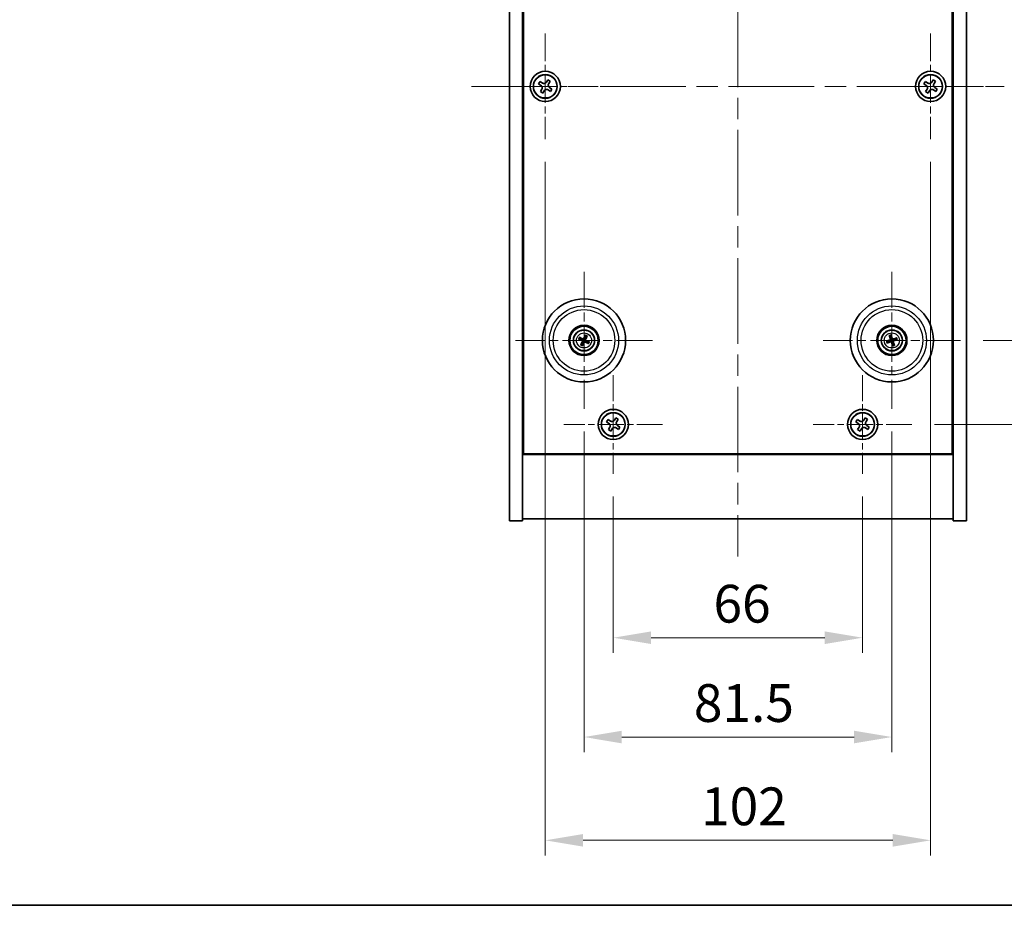
# Model space of a CAD drawing. Units: millimetres. Extents: x 58 to 7156, y 32 to 1156.
# Drawn here: x 2023 to 2284, y 32 to 267 of the extents above; entities that cross this region are included whole.
import ezdxf

# ---------------------------------------------------------------- set-up
doc = ezdxf.new("R2010")
doc.units = ezdxf.units.MM
doc.header["$LTSCALE"] = 4
doc.linetypes.add('CHAIN', pattern=[0.3543, 0.2362, -0.0295, 0.0591, -0.0295])
doc.layers.get('Defpoints').update_dxf_attribs({"lineweight": 25})
for name, color, linetype, lineweight in [('Border (ISO)', 7, 'Continuous', 35), ('Dimension (ISO)', 7, 'Continuous', 18), ('Dimension (ISO) @ 1', 7, 'Continuous', 18), ('Visible (ISO)', 7, 'Continuous', 35), ('Visible Narrow (ISO)', 7, 'Continuous', 25)]:
    doc.layers.add(name, color=color, linetype=linetype, lineweight=lineweight)
doc.layers.add('Center Mark (ISO)', color=7, linetype='Continuous', lineweight=18, true_color=0x80ffff)
doc.layers.add('Centerline (ISO)', color=7, linetype='Continuous', lineweight=18, true_color=0x80ffff)
doc.styles.add('Note Text (TK)', font='txt')
doc.dimstyles.new('Default - Method 1b (TK)', dxfattribs={"dimscale": 4, "dimtxt": 2.5, "dimasz": 2.5, "dimexe": 1, "dimexo": 1.5, "dimgap": 1, "dimtad": 1, "dimtoh": 1, "dimrnd": 1e-08, "dimdsep": 46, "dimtxsty": 'Note Text (TK)', "dimcen": 0.09, "dimdle": 5, "dimclrd": 100, "dimclre": 100, "dimclrt": 7, "dimadec": 1, "dimazin": 1, "dimtfac": 1, "dimtmove": 0, "dimatfit": 3, "dimfxl": 0, "dimtolj": 1, "dimlwd": -1, "dimlwe": -1, "dimarcsym": 0})

# ---------------------------------------------------------------- blocks, each defined once
blk = doc.blocks.new('図面枠 tk図枠')
at = {"layer": 'Border (ISO)'}
blk.add_line((14.5, 8), (405.5, 8), dxfattribs=at)
blk = doc.blocks.new('*D41')
at = {"layer": 'Defpoints', "color": 0, "transparency": 16777216}
for p in [(2272.04, 316.08), (2272.04, 181.58), (2315.71, 181.58)]:
    blk.add_point(p, dxfattribs=at)
at = {"layer": 'Dimension (ISO)', "color": 100, "transparency": 16777216}
for p, q in [((2278.04, 316.08), (2319.71, 316.08)), ((2315.71, 306.08), (2315.71, 191.58)), ((2278.04, 181.58), (2319.71, 181.58))]:
    blk.add_line(p, q, dxfattribs=at)
for points in [[(2314.05, 306.08), (2317.38, 306.08), (2315.71, 316.08)], [(2314.05, 191.58), (2317.38, 191.58), (2315.71, 181.58)]]:
    blk.add_solid(points, dxfattribs=at)
at = {"layer": 'Dimension (ISO)', "color": 7, "transparency": 16777216, "insert": (2306.71, 233.94), "char_height": 10, "attachment_point": 4, "rotation": 90, "style": 'Note Text (TK)'}
blk.add_mtext('\\A1;134.5', dxfattribs=at)
blk = doc.blocks.new('*D42')
at = {"layer": 'Defpoints', "color": 0, "transparency": 16777216}
for p in [(2259.19, 338.33), (2259.19, 159.33), (2351.33, 159.33)]:
    blk.add_point(p, dxfattribs=at)
at = {"layer": 'Dimension (ISO)', "color": 100, "transparency": 16777216}
for p, q in [((2265.19, 338.33), (2355.33, 338.33)), ((2351.33, 328.33), (2351.33, 169.33)), ((2265.19, 159.33), (2355.33, 159.33))]:
    blk.add_line(p, q, dxfattribs=at)
for points in [[(2349.67, 328.33), (2353, 328.33), (2351.33, 338.33)], [(2349.67, 169.33), (2353, 169.33), (2351.33, 159.33)]]:
    blk.add_solid(points, dxfattribs=at)
at = {"layer": 'Dimension (ISO)', "color": 7, "transparency": 16777216, "insert": (2342.33, 239.08), "char_height": 10, "attachment_point": 4, "rotation": 90, "style": 'Note Text (TK)'}
blk.add_mtext('\\A1;179', dxfattribs=at)
blk = doc.blocks.new('*D43')
at = {"layer": 'Defpoints', "color": 0, "transparency": 16777216}
for p in [(2180.14, 146.27), (2246.14, 146.27), (2246.14, 102.86)]:
    blk.add_point(p, dxfattribs=at)
at = {"layer": 'Dimension (ISO)', "color": 100, "transparency": 16777216}
for p, q in [((2180.14, 140.27), (2180.14, 98.86)), ((2246.14, 140.27), (2246.14, 98.86)), ((2190.14, 102.86), (2236.14, 102.86))]:
    blk.add_line(p, q, dxfattribs=at)
for points in [[(2190.14, 104.52), (2190.14, 101.19), (2180.14, 102.86)], [(2236.14, 104.52), (2236.14, 101.19), (2246.14, 102.86)]]:
    blk.add_solid(points, dxfattribs=at)
at = {"layer": 'Dimension (ISO)', "color": 7, "transparency": 16777216, "insert": (2206.66, 111.86), "char_height": 10, "attachment_point": 4, "style": 'Note Text (TK)'}
blk.add_mtext('\\A1;66', dxfattribs=at)
blk = doc.blocks.new('*D26')
at = {"layer": 'Defpoints', "color": 0, "transparency": 16777216}
for p in [(2172.39, 163.43), (2253.89, 163.43), (2253.89, 76.56)]:
    blk.add_point(p, dxfattribs=at)
at = {"layer": 'Dimension (ISO)', "color": 100, "transparency": 16777216}
for p, q in [((2172.39, 157.43), (2172.39, 72.56)), ((2253.89, 157.43), (2253.89, 72.56)), ((2182.39, 76.56), (2243.89, 76.56))]:
    blk.add_line(p, q, dxfattribs=at)
for points in [[(2182.39, 78.22), (2182.39, 74.89), (2172.39, 76.56)], [(2243.89, 78.22), (2243.89, 74.89), (2253.89, 76.56)]]:
    blk.add_solid(points, dxfattribs=at)
at = {"layer": 'Dimension (ISO)', "color": 7, "transparency": 16777216, "insert": (2201.46, 85.56), "char_height": 10, "attachment_point": 4, "style": 'Note Text (TK)'}
blk.add_mtext('\\A1;81.5', dxfattribs=at)
blk = doc.blocks.new('*D28')
at = {"layer": 'Defpoints', "color": 0, "transparency": 16777216}
for p in [(2162.14, 234.83), (2264.14, 234.83), (2264.14, 49.21)]:
    blk.add_point(p, dxfattribs=at)
at = {"layer": 'Dimension (ISO)', "color": 100, "transparency": 16777216}
for p, q in [((2162.14, 228.83), (2162.14, 45.21)), ((2264.14, 228.83), (2264.14, 45.21)), ((2172.14, 49.21), (2254.14, 49.21))]:
    blk.add_line(p, q, dxfattribs=at)
for points in [[(2172.14, 50.87), (2172.14, 47.54), (2162.14, 49.21)], [(2254.14, 50.87), (2254.14, 47.54), (2264.14, 49.21)]]:
    blk.add_solid(points, dxfattribs=at)
at = {"layer": 'Dimension (ISO)', "color": 7, "transparency": 16777216, "insert": (2203.36, 58.21), "char_height": 10, "attachment_point": 4, "style": 'Note Text (TK)'}
blk.add_mtext('\\A1;102', dxfattribs=at)

msp = doc.modelspace()

# ---------------------------------------------------------------- linework, layer by layer
at = {"layer": 'Center Mark (ISO)', "linetype": 'CHAIN', "ltscale": 7.778352}
for p, q in [((2162.1374, 262.8283), (2162.1374, 234.8283)), ((2264.1374, 262.8283), (2264.1374, 234.8283)), ((2176.1374, 248.8283), (2148.1374, 248.8283)), ((2278.1374, 248.8283), (2250.1374, 248.8283))]:
    msp.add_line(p, q, dxfattribs=at)
at = {"layer": 'Center Mark (ISO)', "linetype": 'CHAIN', "ltscale": 10.085704}
for p, q in [((2172.3874, 199.7311), (2172.3874, 163.4254)), ((2253.8874, 199.7311), (2253.8874, 163.4254)), ((2190.5403, 181.5783), (2154.2345, 181.5783)), ((2272.0403, 181.5783), (2235.7345, 181.5783))]:
    msp.add_line(p, q, dxfattribs=at)
at = {"layer": 'Center Mark (ISO)', "linetype": 'CHAIN', "ltscale": 7.254707}
for p, q in [((2180.1374, 172.3858), (2180.1374, 146.2707)), ((2246.1374, 172.3858), (2246.1374, 146.2707)), ((2193.1949, 159.3283), (2167.0799, 159.3283)), ((2259.1949, 159.3283), (2233.0799, 159.3283))]:
    msp.add_line(p, q, dxfattribs=at)
at = {"layer": 'Centerline (ISO)', "linetype": 'CHAIN', "ltscale": 23.990969}
for p, q in [((2213.1374, 373.3283), (2213.1374, 124.3283)), ((2142.6374, 248.8283), (2283.6374, 248.8283))]:
    msp.add_line(p, q, dxfattribs=at)
at = {"layer": 'Visible (ISO)'}
for p, q in [((2152.6374, 133.8283), (2152.6374, 363.8283)), ((2156.1374, 133.8283), (2156.1374, 363.8283)), ((2270.1374, 363.8283), (2270.1374, 133.8283)), ((2273.6374, 363.8283), (2273.6374, 133.8283)), ((2156.3874, 151.5783), (2156.3874, 346.0783)), ((2269.8874, 346.0783), (2269.8874, 151.5783)), ((2162.8202, 250.587), (2162.4223, 249.9631)), ((2163.4441, 250.1891), (2162.8202, 250.587)), ((2264.8202, 250.587), (2264.4223, 249.9631)), ((2265.4441, 250.1891), (2264.8202, 250.587)), ((2160.7766, 250.135), (2160.3786, 249.5111)), ((2160.3786, 249.5111), (2161.0026, 249.1132)), ((2161.4005, 249.7371), (2160.7766, 250.135)), ((2161.2286, 248.0913), (2160.8306, 247.4674)), ((2161.4546, 247.0695), (2161.8525, 247.6934)), ((2162.8743, 247.9194), (2163.4982, 247.5215)), ((2163.0462, 249.5652), (2163.4441, 250.1891)), ((2163.8961, 248.1454), (2163.2722, 248.5433)), ((2163.4982, 247.5215), (2163.8961, 248.1454)), ((2262.7766, 250.135), (2262.3786, 249.5111)), ((2262.3786, 249.5111), (2263.0026, 249.1132)), ((2263.4005, 249.7371), (2262.7766, 250.135)), ((2263.2286, 248.0913), (2262.8306, 247.4674)), ((2263.4546, 247.0695), (2263.8525, 247.6934)), ((2264.8743, 247.9194), (2265.4982, 247.5215)), ((2265.0462, 249.5652), (2265.4441, 250.1891)), ((2265.8961, 248.1454), (2265.2722, 248.5433)), ((2265.4982, 247.5215), (2265.8961, 248.1454)), ((2160.8306, 247.4674), (2161.4546, 247.0695)), ((2262.8306, 247.4674), (2263.4546, 247.0695)), ((2172.7514, 182.891), (2172.6061, 182.3685)), ((2172.8567, 182.2506), (2173.1666, 182.6957)), ((2253.2553, 182.785), (2253.5066, 182.3044)), ((2253.77, 182.3897), (2253.6917, 182.9264)), ((2171.0747, 181.9423), (2171.5972, 181.797)), ((2171.715, 182.0475), (2171.27, 182.3574)), ((2171.9181, 180.9059), (2171.6082, 180.4608)), ((2172.0234, 180.2655), (2172.1687, 180.7881)), ((2173.0597, 181.109), (2173.5048, 180.7991)), ((2173.7001, 181.2142), (2173.1776, 181.3595)), ((2253.0759, 181.4609), (2252.5392, 181.3826)), ((2252.6806, 180.9461), (2253.1613, 181.1975)), ((2254.0047, 180.7668), (2254.083, 180.2301)), ((2254.5195, 180.3715), (2254.2682, 180.8521)), ((2255.0941, 182.2104), (2254.6135, 181.9591)), ((2254.6988, 181.6956), (2255.2355, 181.7739)), ((2156.1374, 164.8283), (2156.3874, 164.8283)), ((2156.1374, 164.3283), (2156.3874, 164.3283)), ((2270.1374, 164.8283), (2269.8874, 164.8283)), ((2269.8874, 164.3283), (2270.1374, 164.3283)), ((2178.7766, 160.635), (2178.3786, 160.0111)), ((2178.3786, 160.0111), (2179.0026, 159.6132)), ((2179.4005, 160.2371), (2178.7766, 160.635)), ((2180.8202, 161.087), (2180.4223, 160.4631)), ((2181.4441, 160.6891), (2180.8202, 161.087)), ((2181.0462, 160.0652), (2181.4441, 160.6891)), ((2181.8961, 158.6454), (2181.2722, 159.0433)), ((2244.7766, 160.635), (2244.3786, 160.0111)), ((2244.3786, 160.0111), (2245.0026, 159.6132)), ((2245.4005, 160.2371), (2244.7766, 160.635)), ((2246.8202, 161.087), (2246.4223, 160.4631)), ((2247.4441, 160.6891), (2246.8202, 161.087)), ((2247.0462, 160.0652), (2247.4441, 160.6891)), ((2247.8961, 158.6454), (2247.2722, 159.0433)), ((2179.2286, 158.5913), (2178.8306, 157.9674)), ((2178.8306, 157.9674), (2179.4546, 157.5695)), ((2179.4546, 157.5695), (2179.8525, 158.1934)), ((2180.8743, 158.4194), (2181.4982, 158.0215)), ((2181.4982, 158.0215), (2181.8961, 158.6454)), ((2245.2286, 158.5913), (2244.8306, 157.9674)), ((2244.8306, 157.9674), (2245.4546, 157.5695)), ((2245.4546, 157.5695), (2245.8525, 158.1934)), ((2246.8743, 158.4194), (2247.4982, 158.0215)), ((2247.4982, 158.0215), (2247.8961, 158.6454)), ((2156.1374, 151.3283), (2270.1374, 151.3283)), ((2269.8874, 151.5783), (2156.3874, 151.5783)), ((2152.6374, 133.8283), (2156.1374, 133.8283)), ((2270.1374, 134.3283), (2156.1374, 134.3283)), ((2273.6374, 133.8283), (2270.1374, 133.8283))]:
    msp.add_line(p, q, dxfattribs=at)
for centre, radius in [((2162.1374, 248.8283), 4), ((2162.1374, 248.8283), 3.15), ((2264.1374, 248.8283), 4), ((2264.1374, 248.8283), 3.15), ((2172.3874, 181.5783), 11), ((2253.8874, 181.5783), 11), ((2172.3874, 181.5783), 4), ((2172.3874, 181.5783), 3.75), ((2253.8874, 181.5783), 4), ((2253.8874, 181.5783), 3.75), ((2172.3874, 181.5783), 2.8), ((2253.8874, 181.5783), 2.8), ((2180.1374, 159.3283), 4), ((2180.1374, 159.3283), 3.15), ((2246.1374, 159.3283), 4), ((2246.1374, 159.3283), 3.15)]:
    msp.add_circle(centre, radius, dxfattribs=at)
for centre, start, end in [((2172.3874, 181.5783), 145.084832, 164.528207), ((2172.3874, 181.5783), 235.084832, 254.528207), ((2172.3874, 181.5783), 55.084832, 74.528207), ((2172.3874, 181.5783), 325.084832, 344.528207), ((2253.8874, 181.5783), 188.230251, 207.673627), ((2253.8874, 181.5783), 98.230251, 117.673627), ((2253.8874, 181.5783), 278.230251, 297.673627), ((2253.8874, 181.5783), 8.230251, 27.673627)]:
    msp.add_arc(centre, 0.8199, start, end, dxfattribs=at)
for centre, major_axis, start_param, end_param in [((2172.5424, 181.5038), (-2.1628, -4.5047), 4.41540809, 4.62147044), ((2172.2312, 181.6502), (2.0913, 4.5383), 4.80330753, 5.00936987), ((2254.0514, 181.63), (1.5026, -4.7658), 4.41540809, 4.62147044), ((2253.7242, 181.524), (-1.5777, 4.7414), 4.80330753, 5.00936987), ((2172.4618, 181.7333), (4.5047, -2.1628), 4.41540809, 4.62147044), ((2172.3154, 181.4221), (-4.5383, 2.0913), 4.80330753, 5.00936987), ((2172.5436, 181.5063), (-2.0913, -4.5383), 4.80330753, 5.00936987), ((2172.2324, 181.6527), (2.1628, 4.5047), 4.41540809, 4.62147044), ((2172.4593, 181.7344), (4.5383, -2.0913), 4.80330753, 5.00936987), ((2172.313, 181.4232), (-4.5047, 2.1628), 4.41540809, 4.62147044), ((2253.9417, 181.4151), (-4.7414, -1.5777), 4.80330753, 5.00936987), ((2253.8357, 181.7423), (4.7658, 1.5026), 4.41540809, 4.62147044), ((2254.0505, 181.6326), (1.5777, -4.7414), 4.80330753, 5.00936987), ((2253.9391, 181.4143), (-4.7658, -1.5026), 4.41540809, 4.62147044), ((2253.7234, 181.5266), (-1.5026, 4.7658), 4.41540809, 4.62147044), ((2253.8331, 181.7414), (4.7414, 1.5777), 4.80330753, 5.00936987)]:
    msp.add_ellipse(centre, major_axis=major_axis, ratio=0.08715574, start_param=start_param, end_param=end_param, dxfattribs=at)
for points, knots in [([(2161.2286, 248.0913), (2161.2782, 248.1693), (2161.3159, 248.2626), (2161.3505, 248.4569), (2161.3473, 248.558), (2161.307, 248.7401), (2161.2673, 248.8331), (2161.154, 248.9948), (2161.0805, 249.0635), (2161.0026, 249.1132)], [0, 0, 0, 0, 0.027984541, 0.027984541, 0.055969081, 0.055969081, 0.083953622, 0.083953622, 0.111938162, 0.111938162, 0.111938162, 0.111938162]), ([(2161.4005, 249.7371), (2161.4784, 249.6874), (2161.5717, 249.6497), (2161.7661, 249.6151), (2161.8671, 249.6183), (2162.0493, 249.6586), (2162.1422, 249.6983), (2162.3039, 249.8116), (2162.3726, 249.8852), (2162.4223, 249.9631)], [0.338363496, 0.338363496, 0.338363496, 0.338363496, 0.366348036, 0.366348036, 0.394332577, 0.394332577, 0.422317117, 0.422317117, 0.450301658, 0.450301658, 0.450301658, 0.450301658]), ([(2162.8743, 247.9194), (2162.7964, 247.9691), (2162.7031, 248.0068), (2162.5087, 248.0414), (2162.4077, 248.0382), (2162.2255, 247.9979), (2162.1325, 247.9582), (2161.9709, 247.8449), (2161.9022, 247.7713), (2161.8525, 247.6934)], [0.113199271, 0.113199271, 0.113199271, 0.113199271, 0.141183811, 0.141183811, 0.169168352, 0.169168352, 0.197152892, 0.197152892, 0.225137433, 0.225137433, 0.225137433, 0.225137433]), ([(2163.0462, 249.5652), (2162.9965, 249.4873), (2162.9588, 249.3939), (2162.9243, 249.1996), (2162.9274, 249.0985), (2162.9677, 248.9164), (2163.0075, 248.8234), (2163.1207, 248.6618), (2163.1943, 248.593), (2163.2722, 248.5433)], [0.225164225, 0.225164225, 0.225164225, 0.225164225, 0.253148765, 0.253148765, 0.281133306, 0.281133306, 0.309117846, 0.309117846, 0.337102387, 0.337102387, 0.337102387, 0.337102387]), ([(2263.2286, 248.0913), (2263.2782, 248.1693), (2263.3159, 248.2626), (2263.3505, 248.4569), (2263.3473, 248.558), (2263.307, 248.7401), (2263.2673, 248.8331), (2263.154, 248.9948), (2263.0805, 249.0635), (2263.0026, 249.1132)], [0, 0, 0, 0, 0.027984541, 0.027984541, 0.055969081, 0.055969081, 0.083953622, 0.083953622, 0.111938162, 0.111938162, 0.111938162, 0.111938162]), ([(2263.4005, 249.7371), (2263.4784, 249.6874), (2263.5717, 249.6497), (2263.7661, 249.6151), (2263.8671, 249.6183), (2264.0493, 249.6586), (2264.1422, 249.6983), (2264.3039, 249.8116), (2264.3726, 249.8852), (2264.4223, 249.9631)], [0.338363496, 0.338363496, 0.338363496, 0.338363496, 0.366348036, 0.366348036, 0.394332577, 0.394332577, 0.422317117, 0.422317117, 0.450301658, 0.450301658, 0.450301658, 0.450301658]), ([(2264.8743, 247.9194), (2264.7964, 247.9691), (2264.7031, 248.0068), (2264.5087, 248.0414), (2264.4077, 248.0382), (2264.2255, 247.9979), (2264.1325, 247.9582), (2263.9709, 247.8449), (2263.9022, 247.7713), (2263.8525, 247.6934)], [0.113199271, 0.113199271, 0.113199271, 0.113199271, 0.141183811, 0.141183811, 0.169168352, 0.169168352, 0.197152892, 0.197152892, 0.225137433, 0.225137433, 0.225137433, 0.225137433]), ([(2265.0462, 249.5652), (2264.9965, 249.4873), (2264.9588, 249.3939), (2264.9243, 249.1996), (2264.9274, 249.0985), (2264.9677, 248.9164), (2265.0075, 248.8234), (2265.1207, 248.6618), (2265.1943, 248.593), (2265.2722, 248.5433)], [0.225164225, 0.225164225, 0.225164225, 0.225164225, 0.253148765, 0.253148765, 0.281133306, 0.281133306, 0.309117846, 0.309117846, 0.337102387, 0.337102387, 0.337102387, 0.337102387]), ([(2172.7514, 182.891), (2172.7527, 182.8956), (2172.7549, 182.9021), (2172.7605, 182.9171), (2172.7653, 182.9287), (2172.7746, 182.95), (2172.7808, 182.9636), (2172.7905, 182.9837), (2172.7954, 182.9936), (2172.7999, 183.0023)], [0.0346009038, 0.0346009038, 0.0346009038, 0.0346009038, 0.0376365484, 0.0376365484, 0.0413929595, 0.0413929595, 0.045198241, 0.045198241, 0.0480896309, 0.0480896309, 0.0480896309, 0.0480896309]), ([(2173.2214, 182.804), (2173.2176, 182.795), (2173.2131, 182.7849), (2173.2037, 182.7647), (2173.1973, 182.7512), (2173.1867, 182.7304), (2173.1809, 182.7194), (2173.1729, 182.7055), (2173.1693, 182.6996), (2173.1666, 182.6957)], [0.0122628834, 0.0122628834, 0.0122628834, 0.0122628834, 0.0151542734, 0.0151542734, 0.0189595549, 0.0189595549, 0.022715966, 0.022715966, 0.0257516105, 0.0257516105, 0.0257516105, 0.0257516105]), ([(2253.2553, 182.785), (2253.2531, 182.7892), (2253.2502, 182.7955), (2253.2441, 182.8103), (2253.2396, 182.822), (2253.2318, 182.844), (2253.2271, 182.8581), (2253.2204, 182.8794), (2253.2172, 182.8899), (2253.2145, 182.8994)], [0.0346009038, 0.0346009038, 0.0346009038, 0.0346009038, 0.0376365484, 0.0376365484, 0.0413929595, 0.0413929595, 0.045198241, 0.045198241, 0.0480896309, 0.0480896309, 0.0480896309, 0.0480896309]), ([(2253.6577, 183.043), (2253.661, 183.0337), (2253.6646, 183.0233), (2253.6717, 183.0022), (2253.6761, 182.9879), (2253.6827, 182.9656), (2253.686, 182.9535), (2253.6897, 182.9379), (2253.691, 182.9311), (2253.6917, 182.9264)], [0.0122628834, 0.0122628834, 0.0122628834, 0.0122628834, 0.0151542734, 0.0151542734, 0.0189595549, 0.0189595549, 0.022715966, 0.022715966, 0.0257516105, 0.0257516105, 0.0257516105, 0.0257516105]), ([(2171.0747, 181.9423), (2171.0701, 181.9436), (2171.0635, 181.9458), (2171.0485, 181.9514), (2171.0369, 181.9562), (2171.0156, 181.9655), (2171.002, 181.9717), (2170.9819, 181.9814), (2170.9721, 181.9863), (2170.9633, 181.9907)], [0.0346009038, 0.0346009038, 0.0346009038, 0.0346009038, 0.0376365484, 0.0376365484, 0.0413929595, 0.0413929595, 0.045198241, 0.045198241, 0.0480896309, 0.0480896309, 0.0480896309, 0.0480896309]), ([(2171.1616, 182.4123), (2171.1707, 182.4084), (2171.1807, 182.404), (2171.201, 182.3946), (2171.2144, 182.3881), (2171.2352, 182.3776), (2171.2462, 182.3717), (2171.2601, 182.3638), (2171.266, 182.3602), (2171.27, 182.3574)], [0.0122628834, 0.0122628834, 0.0122628834, 0.0122628834, 0.0151542734, 0.0151542734, 0.0189595549, 0.0189595549, 0.022715966, 0.022715966, 0.0257516105, 0.0257516105, 0.0257516105, 0.0257516105]), ([(2171.5533, 180.3525), (2171.5572, 180.3615), (2171.5617, 180.3716), (2171.571, 180.3918), (2171.5775, 180.4053), (2171.588, 180.4261), (2171.5939, 180.4371), (2171.6018, 180.451), (2171.6055, 180.4569), (2171.6082, 180.4608)], [0.0122628834, 0.0122628834, 0.0122628834, 0.0122628834, 0.0151542734, 0.0151542734, 0.0189595549, 0.0189595549, 0.022715966, 0.022715966, 0.0257516105, 0.0257516105, 0.0257516105, 0.0257516105]), ([(2171.8651, 181.5386), (2171.8874, 181.5277), (2171.9092, 181.5116), (2171.9444, 181.472), (2171.9579, 181.4485), (2171.9745, 181.4013), (2171.9786, 181.3745), (2171.976, 181.3227), (2171.9696, 181.2976), (2171.9598, 181.2758)], [0, 0, 0, 0, 0.0074949209, 0.0074949209, 0.0149898419, 0.0149898419, 0.0224863874, 0.0224863874, 0.0296679253, 0.0296679253, 0.0296679253, 0.0296679253]), ([(2171.9227, 181.6587), (2171.9551, 181.6449), (2171.9859, 181.6252), (2172.029, 181.5871), (2172.0469, 181.5675), (2172.0774, 181.5233), (2172.09, 181.4986), (2172.1075, 181.45), (2172.1135, 181.423), (2172.1182, 181.3695), (2172.1169, 181.3429), (2172.108, 181.2861), (2172.0968, 181.2513), (2172.0807, 181.22)], [0.1466285026, 0.1466285026, 0.1466285026, 0.1466285026, 0.1576101955, 0.1576101955, 0.1653520771, 0.1653520771, 0.1730939586, 0.1730939586, 0.1808358402, 0.1808358402, 0.1885777218, 0.1885777218, 0.1995594146, 0.1995594146, 0.1995594146, 0.1995594146]), ([(2172.0234, 180.2655), (2172.0221, 180.2609), (2172.0198, 180.2544), (2172.0142, 180.2394), (2172.0095, 180.2278), (2172.0001, 180.2065), (2171.9939, 180.1929), (2171.9843, 180.1728), (2171.9794, 180.1629), (2171.9749, 180.1542)], [0.0346009038, 0.0346009038, 0.0346009038, 0.0346009038, 0.0376365484, 0.0376365484, 0.0413929595, 0.0413929595, 0.045198241, 0.045198241, 0.0480896309, 0.0480896309, 0.0480896309, 0.0480896309]), ([(2172.4678, 182.0429), (2172.454, 182.0106), (2172.4343, 181.9797), (2172.3962, 181.9367), (2172.3766, 181.9187), (2172.3324, 181.8882), (2172.3077, 181.8756), (2172.2591, 181.8582), (2172.2321, 181.8521), (2172.1786, 181.8474), (2172.1521, 181.8487), (2172.0952, 181.8576), (2172.0604, 181.8688), (2172.0292, 181.885)], [0.1466285026, 0.1466285026, 0.1466285026, 0.1466285026, 0.1576101955, 0.1576101955, 0.1653520771, 0.1653520771, 0.1730939586, 0.1730939586, 0.1808358402, 0.1808358402, 0.1885777218, 0.1885777218, 0.1995594146, 0.1995594146, 0.1995594146, 0.1995594146]), ([(2172.3478, 182.1006), (2172.3368, 182.0782), (2172.3207, 182.0565), (2172.2811, 182.0212), (2172.2576, 182.0077), (2172.2104, 181.9912), (2172.1837, 181.987), (2172.1318, 181.9897), (2172.1067, 181.996), (2172.0849, 182.0059)], [0, 0, 0, 0, 0.0074949209, 0.0074949209, 0.0149898419, 0.0149898419, 0.0224863874, 0.0224863874, 0.0296679253, 0.0296679253, 0.0296679253, 0.0296679253]), ([(2172.307, 181.1136), (2172.3207, 181.146), (2172.3404, 181.1768), (2172.3786, 181.2199), (2172.3981, 181.2378), (2172.4424, 181.2683), (2172.4671, 181.2809), (2172.5156, 181.2984), (2172.5427, 181.3044), (2172.5962, 181.3091), (2172.6227, 181.3078), (2172.6795, 181.2989), (2172.7143, 181.2877), (2172.7456, 181.2716)], [0.1466285026, 0.1466285026, 0.1466285026, 0.1466285026, 0.1576101955, 0.1576101955, 0.1653520771, 0.1653520771, 0.1730939586, 0.1730939586, 0.1808358402, 0.1808358402, 0.1885777218, 0.1885777218, 0.1995594146, 0.1995594146, 0.1995594146, 0.1995594146]), ([(2172.427, 181.056), (2172.4379, 181.0783), (2172.454, 181.1), (2172.4937, 181.1353), (2172.5172, 181.1488), (2172.5643, 181.1653), (2172.5911, 181.1695), (2172.6429, 181.1669), (2172.668, 181.1605), (2172.6899, 181.1506)], [0, 0, 0, 0, 0.0074949209, 0.0074949209, 0.0149898419, 0.0149898419, 0.0224863874, 0.0224863874, 0.0296679253, 0.0296679253, 0.0296679253, 0.0296679253]), ([(2172.852, 181.4979), (2172.8197, 181.5116), (2172.7889, 181.5313), (2172.7458, 181.5694), (2172.7279, 181.589), (2172.6974, 181.6332), (2172.6848, 181.6579), (2172.6673, 181.7065), (2172.6612, 181.7335), (2172.6565, 181.7871), (2172.6579, 181.8136), (2172.6667, 181.8704), (2172.6779, 181.9052), (2172.6941, 181.9365)], [0.1466285026, 0.1466285026, 0.1466285026, 0.1466285026, 0.1576101955, 0.1576101955, 0.1653520771, 0.1653520771, 0.1730939586, 0.1730939586, 0.1808358402, 0.1808358402, 0.1885777218, 0.1885777218, 0.1995594146, 0.1995594146, 0.1995594146, 0.1995594146]), ([(2172.9097, 181.6179), (2172.8873, 181.6288), (2172.8656, 181.6449), (2172.8304, 181.6845), (2172.8169, 181.708), (2172.8003, 181.7552), (2172.7961, 181.782), (2172.7988, 181.8338), (2172.8051, 181.8589), (2172.815, 181.8808)], [0, 0, 0, 0, 0.0074949209, 0.0074949209, 0.0149898419, 0.0149898419, 0.0224863874, 0.0224863874, 0.0296679253, 0.0296679253, 0.0296679253, 0.0296679253]), ([(2173.6131, 180.7442), (2173.6041, 180.7481), (2173.5941, 180.7526), (2173.5738, 180.7619), (2173.5603, 180.7684), (2173.5395, 180.7789), (2173.5285, 180.7848), (2173.5146, 180.7927), (2173.5087, 180.7964), (2173.5048, 180.7991)], [0.0122628834, 0.0122628834, 0.0122628834, 0.0122628834, 0.0151542734, 0.0151542734, 0.0189595549, 0.0189595549, 0.022715966, 0.022715966, 0.0257516105, 0.0257516105, 0.0257516105, 0.0257516105]), ([(2173.7001, 181.2142), (2173.7047, 181.213), (2173.7113, 181.2107), (2173.7262, 181.2051), (2173.7378, 181.2003), (2173.7592, 181.191), (2173.7727, 181.1848), (2173.7929, 181.1751), (2173.8027, 181.1703), (2173.8114, 181.1658)], [0.0346009038, 0.0346009038, 0.0346009038, 0.0346009038, 0.0376365484, 0.0376365484, 0.0413929595, 0.0413929595, 0.045198241, 0.045198241, 0.0480896309, 0.0480896309, 0.0480896309, 0.0480896309]), ([(2252.4227, 181.3486), (2252.4319, 181.3519), (2252.4423, 181.3555), (2252.4635, 181.3626), (2252.4777, 181.367), (2252.5001, 181.3736), (2252.5122, 181.3768), (2252.5277, 181.3805), (2252.5345, 181.3819), (2252.5392, 181.3826)], [0.0122628834, 0.0122628834, 0.0122628834, 0.0122628834, 0.0151542734, 0.0151542734, 0.0189595549, 0.0189595549, 0.022715966, 0.022715966, 0.0257516105, 0.0257516105, 0.0257516105, 0.0257516105]), ([(2252.6806, 180.9461), (2252.6764, 180.9439), (2252.6701, 180.9411), (2252.6553, 180.9349), (2252.6436, 180.9305), (2252.6217, 180.9227), (2252.6075, 180.918), (2252.5862, 180.9112), (2252.5757, 180.9081), (2252.5663, 180.9054)], [0.0346009038, 0.0346009038, 0.0346009038, 0.0346009038, 0.0376365484, 0.0376365484, 0.0413929595, 0.0413929595, 0.045198241, 0.045198241, 0.0480896309, 0.0480896309, 0.0480896309, 0.0480896309]), ([(2253.5013, 181.9322), (2253.5086, 181.9085), (2253.5117, 181.8816), (2253.5069, 181.8288), (2253.499, 181.8029), (2253.4759, 181.7585), (2253.4592, 181.7372), (2253.4196, 181.7037), (2253.3969, 181.6911), (2253.3742, 181.6834)], [0, 0, 0, 0, 0.0074949209, 0.0074949209, 0.0149898419, 0.0149898419, 0.0224863874, 0.0224863874, 0.0296679253, 0.0296679253, 0.0296679253, 0.0296679253]), ([(2253.6283, 181.9723), (2253.6404, 181.9392), (2253.6471, 181.9033), (2253.6487, 181.8458), (2253.6467, 181.8193), (2253.6353, 181.7668), (2253.6259, 181.7408), (2253.6024, 181.6948), (2253.5868, 181.6719), (2253.551, 181.6318), (2253.5307, 181.6147), (2253.4832, 181.5823), (2253.4501, 181.5667), (2253.4163, 181.5571)], [0.1466285026, 0.1466285026, 0.1466285026, 0.1466285026, 0.1576101955, 0.1576101955, 0.1653520771, 0.1653520771, 0.1730939586, 0.1730939586, 0.1808358402, 0.1808358402, 0.1885777218, 0.1885777218, 0.1995594146, 0.1995594146, 0.1995594146, 0.1995594146]), ([(2253.4934, 181.3192), (2253.5264, 181.3313), (2253.5623, 181.338), (2253.6198, 181.3396), (2253.6463, 181.3376), (2253.6988, 181.3262), (2253.7249, 181.3168), (2253.7709, 181.2933), (2253.7938, 181.2777), (2253.8338, 181.2419), (2253.851, 181.2216), (2253.8834, 181.1741), (2253.899, 181.141), (2253.9086, 181.1072)], [0.1466285026, 0.1466285026, 0.1466285026, 0.1466285026, 0.1576101955, 0.1576101955, 0.1653520771, 0.1653520771, 0.1730939586, 0.1730939586, 0.1808358402, 0.1808358402, 0.1885777218, 0.1885777218, 0.1995594146, 0.1995594146, 0.1995594146, 0.1995594146]), ([(2253.5334, 181.1922), (2253.5572, 181.1995), (2253.5841, 181.2026), (2253.6368, 181.1978), (2253.6628, 181.1899), (2253.7071, 181.1668), (2253.7285, 181.1501), (2253.762, 181.1105), (2253.7745, 181.0878), (2253.7822, 181.0651)], [0, 0, 0, 0, 0.0074949209, 0.0074949209, 0.0149898419, 0.0149898419, 0.0224863874, 0.0224863874, 0.0296679253, 0.0296679253, 0.0296679253, 0.0296679253]), ([(2254.2814, 181.8374), (2254.2484, 181.8253), (2254.2124, 181.8186), (2254.1549, 181.8169), (2254.1284, 181.8189), (2254.0759, 181.8304), (2254.0499, 181.8398), (2254.0039, 181.8632), (2253.981, 181.8788), (2253.941, 181.9147), (2253.9238, 181.9349), (2253.8914, 181.9825), (2253.8758, 182.0155), (2253.8662, 182.0494)], [0.1466285026, 0.1466285026, 0.1466285026, 0.1466285026, 0.1576101955, 0.1576101955, 0.1653520771, 0.1653520771, 0.1730939586, 0.1730939586, 0.1808358402, 0.1808358402, 0.1885777218, 0.1885777218, 0.1995594146, 0.1995594146, 0.1995594146, 0.1995594146]), ([(2254.2414, 181.9643), (2254.2176, 181.957), (2254.1907, 181.9539), (2254.1379, 181.9587), (2254.112, 181.9667), (2254.0677, 181.9897), (2254.0463, 182.0064), (2254.0128, 182.0461), (2254.0003, 182.0687), (2253.9925, 182.0914)], [0, 0, 0, 0, 0.0074949209, 0.0074949209, 0.0149898419, 0.0149898419, 0.0224863874, 0.0224863874, 0.0296679253, 0.0296679253, 0.0296679253, 0.0296679253]), ([(2254.1171, 180.1136), (2254.1137, 180.1228), (2254.1101, 180.1332), (2254.1031, 180.1544), (2254.0986, 180.1686), (2254.0921, 180.191), (2254.0888, 180.203), (2254.0851, 180.2186), (2254.0837, 180.2254), (2254.083, 180.2301)], [0.0122628834, 0.0122628834, 0.0122628834, 0.0122628834, 0.0151542734, 0.0151542734, 0.0189595549, 0.0189595549, 0.022715966, 0.022715966, 0.0257516105, 0.0257516105, 0.0257516105, 0.0257516105]), ([(2254.1465, 181.1842), (2254.1344, 181.2173), (2254.1277, 181.2532), (2254.126, 181.3107), (2254.1281, 181.3372), (2254.1395, 181.3897), (2254.1489, 181.4158), (2254.1723, 181.4617), (2254.188, 181.4846), (2254.2238, 181.5247), (2254.244, 181.5418), (2254.2916, 181.5742), (2254.3246, 181.5899), (2254.3585, 181.5995)], [0.1466285026, 0.1466285026, 0.1466285026, 0.1466285026, 0.1576101955, 0.1576101955, 0.1653520771, 0.1653520771, 0.1730939586, 0.1730939586, 0.1808358402, 0.1808358402, 0.1885777218, 0.1885777218, 0.1995594146, 0.1995594146, 0.1995594146, 0.1995594146]), ([(2254.2734, 181.2243), (2254.2662, 181.2481), (2254.2631, 181.2749), (2254.2679, 181.3277), (2254.2758, 181.3537), (2254.2988, 181.398), (2254.3155, 181.4193), (2254.3552, 181.4529), (2254.3778, 181.4654), (2254.4005, 181.4731)], [0, 0, 0, 0, 0.0074949209, 0.0074949209, 0.0149898419, 0.0149898419, 0.0224863874, 0.0224863874, 0.0296679253, 0.0296679253, 0.0296679253, 0.0296679253]), ([(2254.5195, 180.3715), (2254.5217, 180.3673), (2254.5246, 180.361), (2254.5307, 180.3462), (2254.5351, 180.3345), (2254.5429, 180.3126), (2254.5477, 180.2984), (2254.5544, 180.2771), (2254.5576, 180.2666), (2254.5603, 180.2572)], [0.0346009038, 0.0346009038, 0.0346009038, 0.0346009038, 0.0376365484, 0.0376365484, 0.0413929595, 0.0413929595, 0.045198241, 0.045198241, 0.0480896309, 0.0480896309, 0.0480896309, 0.0480896309]), ([(2255.0941, 182.2104), (2255.0983, 182.2126), (2255.1046, 182.2154), (2255.1194, 182.2216), (2255.1311, 182.226), (2255.1531, 182.2338), (2255.1672, 182.2386), (2255.1885, 182.2453), (2255.199, 182.2484), (2255.2085, 182.2511)], [0.0346009038, 0.0346009038, 0.0346009038, 0.0346009038, 0.0376365484, 0.0376365484, 0.0413929595, 0.0413929595, 0.045198241, 0.045198241, 0.0480896309, 0.0480896309, 0.0480896309, 0.0480896309]), ([(2255.3521, 181.808), (2255.3428, 181.8046), (2255.3325, 181.801), (2255.3113, 181.794), (2255.297, 181.7895), (2255.2747, 181.7829), (2255.2626, 181.7797), (2255.247, 181.776), (2255.2402, 181.7746), (2255.2355, 181.7739)], [0.0122628834, 0.0122628834, 0.0122628834, 0.0122628834, 0.0151542734, 0.0151542734, 0.0189595549, 0.0189595549, 0.022715966, 0.022715966, 0.0257516105, 0.0257516105, 0.0257516105, 0.0257516105]), ([(2179.2286, 158.5913), (2179.2782, 158.6693), (2179.3159, 158.7626), (2179.3505, 158.9569), (2179.3473, 159.058), (2179.307, 159.2401), (2179.2673, 159.3331), (2179.154, 159.4948), (2179.0805, 159.5635), (2179.0026, 159.6132)], [0, 0, 0, 0, 0.027984541, 0.027984541, 0.055969081, 0.055969081, 0.083953622, 0.083953622, 0.111938162, 0.111938162, 0.111938162, 0.111938162]), ([(2179.4005, 160.2371), (2179.4784, 160.1874), (2179.5717, 160.1497), (2179.7661, 160.1151), (2179.8671, 160.1183), (2180.0493, 160.1586), (2180.1422, 160.1983), (2180.3039, 160.3116), (2180.3726, 160.3852), (2180.4223, 160.4631)], [0.338363496, 0.338363496, 0.338363496, 0.338363496, 0.366348036, 0.366348036, 0.394332577, 0.394332577, 0.422317117, 0.422317117, 0.450301658, 0.450301658, 0.450301658, 0.450301658]), ([(2181.0462, 160.0652), (2180.9965, 159.9873), (2180.9588, 159.8939), (2180.9243, 159.6996), (2180.9274, 159.5985), (2180.9677, 159.4164), (2181.0075, 159.3234), (2181.1207, 159.1618), (2181.1943, 159.093), (2181.2722, 159.0433)], [0.225164225, 0.225164225, 0.225164225, 0.225164225, 0.253148765, 0.253148765, 0.281133306, 0.281133306, 0.309117846, 0.309117846, 0.337102387, 0.337102387, 0.337102387, 0.337102387]), ([(2245.2286, 158.5913), (2245.2782, 158.6693), (2245.3159, 158.7626), (2245.3505, 158.9569), (2245.3473, 159.058), (2245.307, 159.2401), (2245.2673, 159.3331), (2245.154, 159.4948), (2245.0805, 159.5635), (2245.0026, 159.6132)], [0, 0, 0, 0, 0.027984541, 0.027984541, 0.055969081, 0.055969081, 0.083953622, 0.083953622, 0.111938162, 0.111938162, 0.111938162, 0.111938162]), ([(2245.4005, 160.2371), (2245.4784, 160.1874), (2245.5717, 160.1497), (2245.7661, 160.1151), (2245.8671, 160.1183), (2246.0493, 160.1586), (2246.1422, 160.1983), (2246.3039, 160.3116), (2246.3726, 160.3852), (2246.4223, 160.4631)], [0.338363496, 0.338363496, 0.338363496, 0.338363496, 0.366348036, 0.366348036, 0.394332577, 0.394332577, 0.422317117, 0.422317117, 0.450301658, 0.450301658, 0.450301658, 0.450301658]), ([(2247.0462, 160.0652), (2246.9965, 159.9873), (2246.9588, 159.8939), (2246.9243, 159.6996), (2246.9274, 159.5985), (2246.9677, 159.4164), (2247.0075, 159.3234), (2247.1207, 159.1618), (2247.1943, 159.093), (2247.2722, 159.0433)], [0.225164225, 0.225164225, 0.225164225, 0.225164225, 0.253148765, 0.253148765, 0.281133306, 0.281133306, 0.309117846, 0.309117846, 0.337102387, 0.337102387, 0.337102387, 0.337102387]), ([(2180.8743, 158.4194), (2180.7964, 158.4691), (2180.7031, 158.5068), (2180.5087, 158.5414), (2180.4077, 158.5382), (2180.2255, 158.4979), (2180.1325, 158.4582), (2179.9709, 158.3449), (2179.9022, 158.2713), (2179.8525, 158.1934)], [0.113199271, 0.113199271, 0.113199271, 0.113199271, 0.141183811, 0.141183811, 0.169168352, 0.169168352, 0.197152892, 0.197152892, 0.225137433, 0.225137433, 0.225137433, 0.225137433]), ([(2246.8743, 158.4194), (2246.7964, 158.4691), (2246.7031, 158.5068), (2246.5087, 158.5414), (2246.4077, 158.5382), (2246.2255, 158.4979), (2246.1325, 158.4582), (2245.9709, 158.3449), (2245.9022, 158.2713), (2245.8525, 158.1934)], [0.113199271, 0.113199271, 0.113199271, 0.113199271, 0.141183811, 0.141183811, 0.169168352, 0.169168352, 0.197152892, 0.197152892, 0.225137433, 0.225137433, 0.225137433, 0.225137433])]:
    msp.add_open_spline(points, degree=3, knots=knots, dxfattribs=at)
for points, weights in [([(2171.5972, 181.797), (2171.8042, 181.7091), (2171.9227, 181.6587)], [1, 1.31905273402, 1.607360829]), ([(2172.0292, 181.885), (2171.9148, 181.9441), (2171.715, 182.0475)], [1.607360829, 1.31905273402, 1]), ([(2172.0807, 181.22), (2172.0215, 181.1056), (2171.9181, 180.9059)], [1.607360829, 1.31905273402, 1]), ([(2172.1687, 180.7881), (2172.2565, 180.9951), (2172.307, 181.1136)], [1, 1.31905273402, 1.607360829]), ([(2172.6061, 182.3685), (2172.5182, 182.1614), (2172.4678, 182.0429)], [1, 1.31905273402, 1.607360829]), ([(2172.6941, 181.9365), (2172.7532, 182.0509), (2172.8567, 182.2506)], [1.607360829, 1.31905273402, 1]), ([(2172.7456, 181.2716), (2172.86, 181.2124), (2173.0597, 181.109)], [1.607360829, 1.31905273402, 1]), ([(2173.1776, 181.3595), (2172.9705, 181.4474), (2172.852, 181.4979)], [1, 1.31905273402, 1.607360829]), ([(2253.4163, 181.5571), (2253.2924, 181.522), (2253.0759, 181.4609)], [1.607360829, 1.31905273402, 1]), ([(2253.1613, 181.1975), (2253.3724, 181.2749), (2253.4934, 181.3192)], [1, 1.31905273402, 1.607360829]), ([(2253.5066, 182.3044), (2253.584, 182.0932), (2253.6283, 181.9723)], [1, 1.31905273402, 1.607360829]), ([(2253.8662, 182.0494), (2253.8311, 182.1733), (2253.77, 182.3897)], [1.607360829, 1.31905273402, 1]), ([(2253.9086, 181.1072), (2253.9437, 180.9833), (2254.0047, 180.7668)], [1.607360829, 1.31905273402, 1]), ([(2254.2682, 180.8521), (2254.1907, 181.0633), (2254.1465, 181.1842)], [1, 1.31905273402, 1.607360829]), ([(2254.6135, 181.9591), (2254.4023, 181.8816), (2254.2814, 181.8374)], [1, 1.31905273402, 1.607360829]), ([(2254.3585, 181.5995), (2254.4824, 181.6345), (2254.6988, 181.6956)], [1.607360829, 1.31905273402, 1])]:
    msp.add_rational_spline(points, weights, degree=2, dxfattribs=at)
at = {"layer": 'Visible Narrow (ISO)'}
for p, q in [((2171.8651, 181.5386), (2171.9227, 181.6587)), ((2171.9598, 181.2758), (2172.0807, 181.22)), ((2172.0849, 182.0059), (2172.0292, 181.885)), ((2172.427, 181.056), (2172.307, 181.1136)), ((2172.3478, 182.1006), (2172.4678, 182.0429)), ((2172.6899, 181.1506), (2172.7456, 181.2716)), ((2172.815, 181.8808), (2172.6941, 181.9365)), ((2172.9097, 181.6179), (2172.852, 181.4979)), ((2253.3742, 181.6834), (2253.4163, 181.5571)), ((2253.5334, 181.1922), (2253.4934, 181.3192)), ((2253.5013, 181.9322), (2253.6283, 181.9723)), ((2253.7822, 181.0651), (2253.9086, 181.1072)), ((2253.9925, 182.0914), (2253.8662, 182.0494)), ((2254.2734, 181.2243), (2254.1465, 181.1842)), ((2254.2414, 181.9643), (2254.2814, 181.8374)), ((2254.4005, 181.4731), (2254.3585, 181.5995))]:
    msp.add_line(p, q, dxfattribs=at)
for centre, radius in [((2162.1374, 248.8283), 3.0575), ((2264.1374, 248.8283), 3.0575), ((2172.3874, 181.5783), 9.1393), ((2253.8874, 181.5783), 9.1393), ((2172.3874, 181.5783), 8.1529), ((2253.8874, 181.5783), 8.1529), ((2172.3874, 181.5783), 2.7135), ((2172.3874, 181.5783), 1.9975), ((2253.8874, 181.5783), 2.7135), ((2253.8874, 181.5783), 1.9975), ((2180.1374, 159.3283), 3.0575), ((2246.1374, 159.3283), 3.0575)]:
    msp.add_circle(centre, radius, dxfattribs=at)
for centre, radius, start, end in [((2172.3874, 181.5783), 1.3623, 55.111841, 74.501198), ((2172.3874, 181.5783), 1.4826, 55.76699, 73.846049), ((2253.8874, 181.5783), 1.4826, 98.912409, 116.991468), ((2253.8874, 181.5783), 1.3623, 98.25726, 117.646618), ((2172.3874, 181.5783), 1.4826, 145.76699, 163.846049), ((2172.3874, 181.5783), 1.3623, 145.111841, 164.501198), ((2172.3874, 181.5783), 1.4826, 235.76699, 253.846049), ((2172.3874, 181.5783), 1.3623, 235.111841, 254.501198), ((2172.3874, 181.5783), 1.3623, 325.111841, 344.501198), ((2172.3874, 181.5783), 1.4826, 325.76699, 343.846049), ((2253.8874, 181.5783), 1.4826, 188.912409, 206.991468), ((2253.8874, 181.5783), 1.3623, 188.25726, 207.646618), ((2253.8874, 181.5783), 1.3623, 278.25726, 297.646618), ((2253.8874, 181.5783), 1.4826, 278.912409, 296.991468), ((2253.8874, 181.5783), 1.3623, 8.25726, 27.646618), ((2253.8874, 181.5783), 1.4826, 8.912409, 26.991468)]:
    msp.add_arc(centre, radius, start, end, dxfattribs=at)

# ---------------------------------------------------------------- block references
at = {"xscale": 4, "yscale": 4, "zscale": 4}
msp.add_blockref('図面枠 tk図枠', (1574, 0), dxfattribs=at)

# ---------------------------------------------------------------- dimensions: what is measured, and where the dimension line sits
at = {"layer": 'Dimension (ISO) @ 1', "color": 100, "true_color": 0x00ff3f}
for base, p1, p2, angle, picture, middle in [((2351.3342, 159.3283), (2259.1949, 338.3283), (2259.1949, 159.3283), 90, '*D42', (2351.3342, 248.8283)), ((2315.7132, 181.5783), (2272.0403, 316.0783), (2272.0403, 181.5783), 90, '*D41', (2315.7132, 248.8283)), ((2264.1374, 49.2076), (2162.1374, 234.8283), (2264.1374, 234.8283), 180, '*D28', (2213.1374, 49.2076)), ((2253.8874, 76.5557), (2172.3874, 163.4254), (2253.8874, 163.4254), 180, '*D26', (2213.1374, 76.5557)), ((2246.1374, 102.8561), (2180.1374, 146.2707), (2246.1374, 146.2707), 180, '*D43', (2213.1374, 102.8561))]:
    dim = msp.add_linear_dim(base=base, p1=p1, p2=p2, angle=angle, dimstyle='Default - Method 1b (TK)', override={"dimscale": 1, "dimtxt": 10, "dimasz": 10, "dimexe": 4, "dimexo": 6, "dimgap": 4, "dimtoh": 0, "dimdec": 2, "dimcen": 0.36, "dimtol": 0, "dimlim": 0, "dimtp": 0, "dimtm": 0, "dimtdec": 2, "dimtix": 0, "dimtofl": 0, "dimtmove": 0, "dimatfit": 1}, dxfattribs=at)
    dim.commit()
    dim.dimension.update_dxf_attribs({"geometry": picture, "text_midpoint": middle, "dimtype": 128})

doc.saveas('drawing.dxf')
